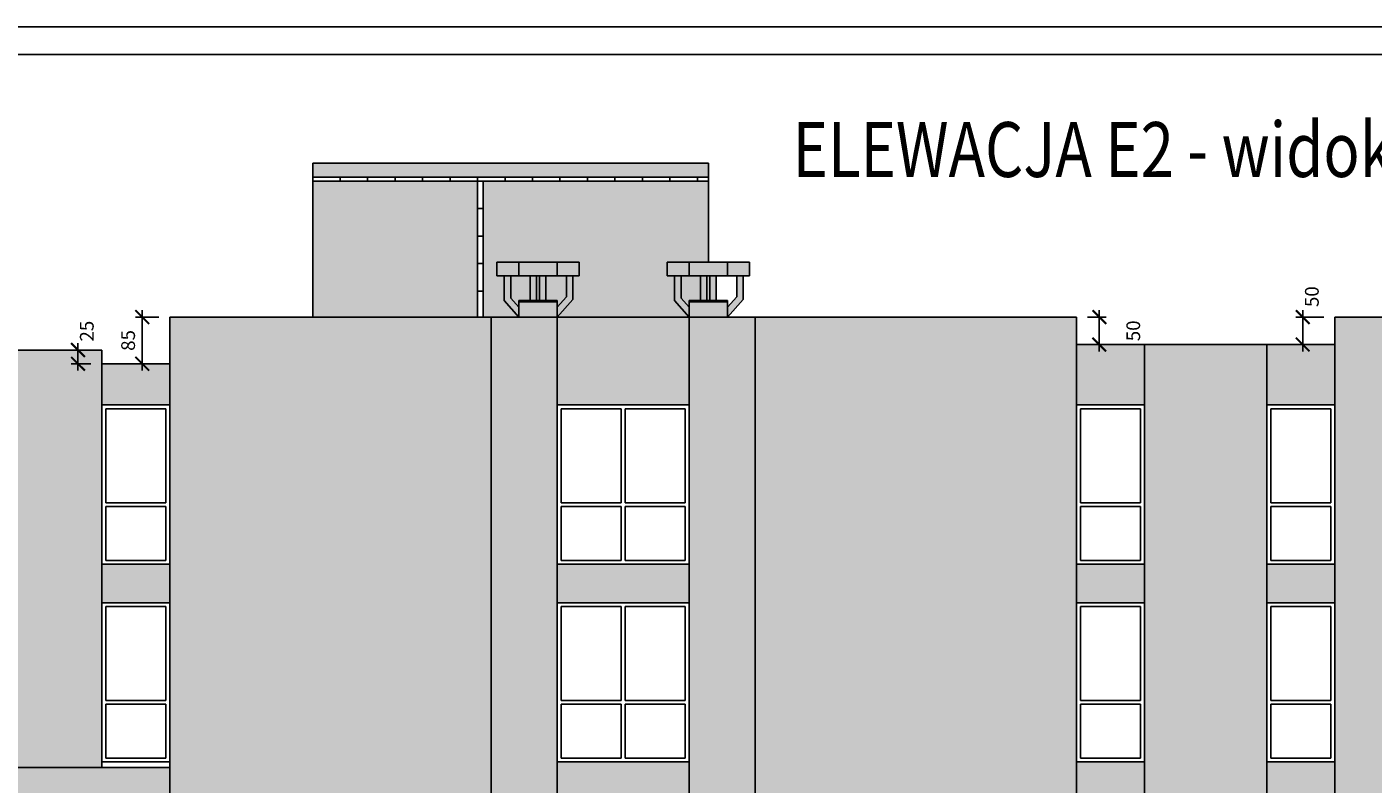
# Model space of a CAD drawing. Units: millimetres. Extents: x 13854 to 1342457, y 260049 to 335507.
# Drawn here: x 372980 to 397476, y 320336 to 334123 of the extents above; entities that cross this region are included whole.
import ezdxf

# ---------------------------------------------------------------- set-up
doc = ezdxf.new("R2010")
doc.units = ezdxf.units.MM
doc.layers.add('Wymiary', color=3, linetype='Continuous')
doc.layers.add('Ściany', color=5, linetype='Continuous')
doc.styles.add('Text_1_100', font='simplex.shx', dxfattribs={"width": 0.8, "height": 250})
doc.dimstyles.new('style_1_100', dxfattribs={"dimtxt": 125, "dimasz": 250, "dimexe": 125, "dimexo": 200, "dimgap": 100, "dimtad": 1, "dimdec": 0, "dimlfac": 0.1, "dimtxsty": 'Text_1_100', "dimblk": 'ARCHTICK', "dimcen": 2.5, "dimdle": 125, "dimadec": 0, "dimazin": 0, "dimtfac": 1, "dimtdec": 0, "dimtmove": 2, "dimatfit": 3, "dimldrblk": 'DOTSMALL', "dimfxl": 0, "dimarcsym": 0})

# ---------------------------------------------------------------- blocks, each defined once
blk = doc.blocks.new('_ArchTick')
at = {"color": 0, "const_width": 0.15}
blk.add_lwpolyline([(-0.5, -0.5), (0.5, 0.5)], dxfattribs=at)
blk = doc.blocks.new('*D12')
at = {"layer": 'Defpoints', "color": 0}
for p in [(396780, 328839), (396195, 328339), (396780, 328339)]:
    blk.add_point(p, dxfattribs=at)
at = {"layer": 'Wymiary', "color": 0, "lineweight": -2}
for p, q in [((396580, 328839), (396070, 328839)), ((396195, 328964), (396195, 328214)), ((396580, 328339), (396070, 328339))]:
    blk.add_line(p, q, dxfattribs=at)
at = {"layer": 'Wymiary', "color": 0, "lineweight": -2, "xscale": 250, "yscale": 250, "zscale": 250}
for p, rotation in [((396195, 328839), 90), ((396195, 328339), 270)]:
    blk.add_blockref('_ArchTick', p, dxfattribs=dict(at, rotation=rotation))
at = {"layer": 'Wymiary', "color": 0, "insert": (396394, 329211), "char_height": 250, "attachment_point": 5, "rotation": 90, "style": 'Text_1_100'}
blk.add_mtext('50', dxfattribs=at)
blk = doc.blocks.new('_DotSmall')
at = {"color": 0, "linetype": 'ByBlock', "const_width": 0.5}
blk.add_lwpolyline([(-0.0625, 0, 1), (0.0625, 0, 1)], format="xyb", close=True, dxfattribs=at)
blk = doc.blocks.new('*D13')
at = {"layer": 'Defpoints', "color": 0}
for p in [(392080, 328839), (392080, 328339), (392494, 328339)]:
    blk.add_point(p, dxfattribs=at)
at = {"layer": 'Wymiary', "color": 0, "lineweight": -2}
for p, q in [((392280, 328839), (392619, 328839)), ((392494, 328964), (392494, 328214)), ((392280, 328339), (392619, 328339))]:
    blk.add_line(p, q, dxfattribs=at)
at = {"layer": 'Wymiary', "color": 0, "lineweight": -2, "xscale": 250, "yscale": 250, "zscale": 250}
for p, rotation in [((392494, 328839), 90), ((392494, 328339), 270)]:
    blk.add_blockref('_ArchTick', p, dxfattribs=dict(at, rotation=rotation))
at = {"layer": 'Wymiary', "color": 0, "insert": (393144, 328589), "char_height": 250, "attachment_point": 5, "rotation": 90, "style": 'Text_1_100'}
blk.add_mtext('50', dxfattribs=at)
blk = doc.blocks.new('*D18')
at = {"layer": 'Defpoints', "color": 0}
for p in [(373909, 328239), (374345, 328239), (374345, 327989)]:
    blk.add_point(p, dxfattribs=at)
at = {"layer": 'Wymiary', "color": 0, "lineweight": -2}
for p, q in [((373909, 327864), (373909, 328364)), ((374145, 328239), (373784, 328239)), ((374145, 327989), (373784, 327989))]:
    blk.add_line(p, q, dxfattribs=at)
at = {"layer": 'Wymiary', "color": 0, "lineweight": -2, "xscale": 250, "yscale": 250, "zscale": 250}
for p, rotation in [((373909, 328239), 90), ((373909, 327989), 270)]:
    blk.add_blockref('_ArchTick', p, dxfattribs=dict(at, rotation=rotation))
at = {"layer": 'Wymiary', "color": 0, "insert": (374102, 328583), "char_height": 250, "attachment_point": 5, "rotation": 90, "style": 'Text_1_100'}
blk.add_mtext('25', dxfattribs=at)
blk = doc.blocks.new('*D19')
at = {"layer": 'Defpoints', "color": 0}
for p in [(375580, 328839), (375079, 327989), (375580, 327989)]:
    blk.add_point(p, dxfattribs=at)
at = {"layer": 'Wymiary', "color": 0, "lineweight": -2}
for p, q in [((375380, 328839), (374954, 328839)), ((375079, 328964), (375079, 327864)), ((375380, 327989), (374954, 327989))]:
    blk.add_line(p, q, dxfattribs=at)
at = {"layer": 'Wymiary', "color": 0, "lineweight": -2, "xscale": 250, "yscale": 250, "zscale": 250}
for p, rotation in [((375079, 328839), 90), ((375079, 327989), 270)]:
    blk.add_blockref('_ArchTick', p, dxfattribs=dict(at, rotation=rotation))
at = {"layer": 'Wymiary', "color": 0, "insert": (374854, 328414), "char_height": 250, "attachment_point": 5, "rotation": 90, "style": 'Text_1_100'}
blk.add_mtext('85', dxfattribs=at)

msp = doc.modelspace()

# ---------------------------------------------------------------- hatches: boundary and pattern name
at = {"layer": 'Ściany'}
h = msp.add_hatch(color=1, dxfattribs=at)
h.set_gradient(color1=(251, 249, 228), color2=(251, 249, 228), one_color=1, tint=0.94, name='INVCURVED')
h.paths.add_polyline_path([(381429.8, 328839), (375579.8, 328839), (375579.8, 313439), (381429.8, 313439)])
h.paths.add_polyline_path([(392079.8, 328839), (386229.8, 328839), (386229.8, 313439), (392079.8, 313439)])
h.paths.add_polyline_path([(381179.8, 331314), (378179.8, 331314), (378179.8, 328839), (381179.8, 328839)])
h.paths.add_polyline_path([(385379.8, 331314), (381279.8, 331314), (381279.8, 328839), (381429.8, 328839), (381929.8, 328839), (381662.7, 329139), (381662.7, 329589), (381529.8, 329589), (381529.8, 329839), (383029.8, 329839), (383029.8, 329589), (382916, 329589), (382916, 329160.4), (382629.8, 328839), (385029.8, 328839), (384762.7, 329139), (384762.7, 329589), (384629.8, 329589), (384629.8, 329839), (385379.8, 329839)])
h.paths.add_polyline_path([(385379.8, 331639), (378179.8, 331639), (378179.8, 331389), (385379.8, 331389)])
h = msp.add_hatch(color=1, dxfattribs=at)
h.set_gradient(color1=(157, 163, 166), color2=(151, 157, 161), one_color=1, tint=0.61)
h.paths.add_polyline_path([(382629.8, 329839), (383029.8, 329839), (383029.8, 329589), (382629.8, 329589)])
h.paths.add_polyline_path([(381929.8, 329839), (382629.8, 329839), (382629.8, 329589), (381929.8, 329589)])
h.paths.add_polyline_path([(381529.8, 329839), (381929.8, 329839), (381929.8, 329589), (381529.8, 329589)])
h.paths.add_polyline_path([(381662.7, 329589), (381782.7, 329589), (381782.7, 329184.7), (381929.8, 329019.5), (381929.8, 328839), (381662.7, 329139)])
h.paths.add_polyline_path([(382134.8, 329589), (382254.8, 329589), (382254.8, 329139), (382134.8, 329139)])
h.paths.add_polyline_path([(382304.8, 329589), (382424.8, 329589), (382424.8, 329139), (382304.8, 329139)])
h.paths.add_polyline_path([(381929.8, 329114), (382629.8, 329114), (382629.8, 328839), (381929.8, 328839)])
h.paths.add_polyline_path([(381929.8, 329139), (382629.8, 329139), (382629.8, 329114), (381929.8, 329114)])
h.paths.add_polyline_path([(382796, 329206.1), (382796, 329589), (382916, 329589), (382916, 329160.4), (382629.8, 328839), (382629.8, 329019.5)])
h = msp.add_hatch(color=1, dxfattribs=at)
h.set_gradient(color1=(157, 163, 166), color2=(151, 157, 161), one_color=1, tint=0.61)
h.paths.add_polyline_path([(385729.8, 329839), (386129.8, 329839), (386129.8, 329589), (385729.8, 329589)])
h.paths.add_polyline_path([(385029.8, 329839), (385729.8, 329839), (385729.8, 329589), (385029.8, 329589)])
h.paths.add_polyline_path([(384629.8, 329839), (385029.8, 329839), (385029.8, 329589), (384629.8, 329589)])
h.paths.add_polyline_path([(384762.7, 329589), (384882.7, 329589), (384882.7, 329184.7), (385029.8, 329019.5), (385029.8, 328839), (384762.7, 329139)])
h.paths.add_polyline_path([(385029.8, 329114), (385729.8, 329114), (385729.8, 328839), (385029.8, 328839)])
h.paths.add_polyline_path([(385029.8, 329139), (385729.8, 329139), (385729.8, 329114), (385029.8, 329114)])
h.paths.add_polyline_path([(385234.8, 329589), (385354.8, 329589), (385354.8, 329139), (385234.8, 329139)])
h.paths.add_polyline_path([(385404.8, 329589), (385524.8, 329589), (385524.8, 329139), (385404.8, 329139)])
h.paths.add_polyline_path([(385896, 329206.1), (385896, 329589), (386016, 329589), (386016, 329160.4), (385729.8, 328839), (385729.8, 329019.5)])
h = msp.add_hatch(color=1, dxfattribs=at)
h.set_gradient(color1=(165, 168, 166), color2=(211, 213, 211), one_color=1, tint=0.83)
h.paths.add_polyline_path([(385354.8, 329589), (385404.8, 329589), (385404.8, 329139), (385354.8, 329139)])
h.paths.add_polyline_path([(384882.7, 329589), (385234.8, 329589), (385234.8, 329139), (385029.8, 329139), (385029.8, 329019.5), (384882.7, 329184.7)])
h.paths.add_polyline_path([(382424.8, 329589), (382796, 329589), (382796, 329206.1), (382629.8, 329019.5), (382629.8, 329139), (382424.8, 329139)])
h.paths.add_polyline_path([(382254.8, 329589), (382304.8, 329589), (382304.8, 329139), (382254.8, 329139)])
h.paths.add_polyline_path([(381782.7, 329589), (382134.8, 329589), (382134.8, 329139), (381929.8, 329139), (381929.8, 329019.5), (381782.7, 329184.7)])
h = msp.add_hatch(color=1, dxfattribs=at)
h.set_gradient(color1=(216, 225, 199), color2=(232, 237, 222), one_color=1, tint=0.9, name='INVHEMISPHERICAL')
h.paths.add_polyline_path([(385029.8, 316763.3, -0.0749766), (386022.8, 316251.6), (386022.8, 316189.8, 0.0101047), (385900.8, 316275.9), (385485.8, 315909.6), (385485.8, 315122), (385443.8, 315122), (385443.8, 315912.2), (385029.8, 316483.9), (385029.8, 313439), (386229.8, 313439), (386229.8, 328839), (385029.8, 328839)])
h.paths.add_polyline_path([(381429.8, 313439), (382629.8, 313439), (382629.8, 316483.9), (382215.8, 315912.2), (382215.8, 315122), (382173.8, 315122), (382173.8, 315909.6), (381758.8, 316275.9, 0.0085468), (381655.4, 316203.4), (381653.3, 316263.5, -0.0736175), (382629.8, 316763.3), (382629.8, 328839), (381429.8, 328839)])
h.paths.add_polyline_path([(382629.8, 316555.5), (382629.8, 316710.5, 0.0631839), (381794.9, 316300.1), (382191.4, 315950.1)], flags=17)
h.paths.add_polyline_path([(385468.3, 315950.1), (385864.7, 316300.1, 0.0631839), (385029.8, 316710.5), (385029.8, 316555.5)], flags=17)
h = msp.add_hatch(color=1, dxfattribs=at)
h.set_gradient(color1=(216, 225, 199), color2=(232, 237, 222), one_color=1, tint=0.9, name='INVHEMISPHERICAL')
h.paths.add_polyline_path([(382629.8, 328839), (382629.8, 327239), (385029.8, 327239), (385029.8, 328839)])
h.paths.add_polyline_path([(382629.8, 324339), (382629.8, 323639), (385029.8, 323639), (385029.8, 324339)])
h.paths.add_polyline_path([(382629.8, 320739), (382629.8, 320039), (385029.8, 320039), (385029.8, 320739)])
h.paths.add_polyline_path([(382629.8, 317139), (382629.8, 316763.3, -0.1645203), (385029.8, 316763.3), (385029.8, 317139)])
h.paths.add_polyline_path([(382841.4, 316776.1), (382629.8, 316483.9), (382629.8, 316439), (385029.8, 316439), (385029.8, 316483.9), (384818.2, 316776.1, 0.136205)])
h = msp.add_hatch(color=1, dxfattribs=at)
h.set_gradient(color1=(251, 249, 228), color2=(251, 249, 228), one_color=1, tint=0.94, name='INVCURVED')
h.paths.add_polyline_path([(402629.8, 328839), (396779.8, 328839), (396779.8, 313439), (402629.8, 313439)])
h.paths.add_polyline_path([(407429.8, 313439), (413279.8, 313439), (413279.8, 328839), (407429.8, 328839)])
h = msp.add_hatch(color=1, dxfattribs=at)
h.set_gradient(color1=(216, 225, 199), color2=(232, 237, 222), one_color=1, tint=0.9, name='INVHEMISPHERICAL')
h.paths.add_polyline_path([(392079.8, 327239), (393314.8, 327239), (393314.8, 328339), (392079.8, 328339)])
h.paths.add_polyline_path([(395544.8, 327239), (396779.8, 327239), (396779.8, 328339), (395544.8, 328339)])
h.paths.add_polyline_path([(396779.8, 323639), (396779.8, 324339), (395544.8, 324339), (395544.8, 323639)])
h.paths.add_polyline_path([(392079.8, 324339), (392079.8, 323639), (393314.8, 323639), (393314.8, 324339)])
h.paths.add_polyline_path([(392079.8, 320739), (392079.8, 320039), (393314.8, 320039), (393314.8, 320739)])
h.paths.add_polyline_path([(395544.8, 320739), (395544.8, 320039), (396779.8, 320039), (396779.8, 320739)])
h.paths.add_polyline_path([(396779.8, 316439), (396779.8, 317139), (395544.8, 317139), (395544.8, 316439)])
h.paths.add_polyline_path([(392079.8, 317139), (392079.8, 316439), (393314.8, 316439), (393314.8, 317139)])
h = msp.add_hatch(color=1, dxfattribs=at)
h.set_gradient(color1=(245, 254, 250), color2=(236, 253, 246), one_color=1, tint=0.96, name='INVHEMISPHERICAL')
h.paths.add_polyline_path([(395544.8, 328339), (393314.8, 328339), (393314.8, 313439), (395544.8, 313439)])
h = msp.add_hatch(color=1, dxfattribs=at)
h.set_gradient(color1=(220, 249, 230), color2=(229, 251, 236), one_color=1, tint=0.94, name='INVHEMISPHERICAL')
h.paths.add_polyline_path([(374344.8, 327239), (374344.8, 327989), (374344.8, 328239), (372014.8, 328239), (372014.8, 326839), (372014.8, 320637.7), (374344.8, 320637.7), (374344.8, 320739), (374344.8, 323639), (374344.8, 324339)])
h.paths.add_polyline_path([(373179.8, 313017.2), (374344.8, 313070.6), (374344.8, 313539), (374344.8, 316987.7), (373179.8, 316987.7)])
h.paths.add_polyline_path([(372014.8, 312963.8), (372879.8, 313003.4), (372879.8, 316987.7), (372014.8, 316987.7)])
h = msp.add_hatch(color=1, dxfattribs=at)
h.set_gradient(color1=(216, 225, 199), color2=(232, 237, 222), one_color=1, tint=0.9, name='INVHEMISPHERICAL')
h.paths.add_polyline_path([(372014.8, 327639), (370779.8, 327639), (370779.8, 326839), (372014.8, 326839)])
h.paths.add_polyline_path([(374344.8, 327239), (375579.8, 327239), (375579.8, 327989), (374344.8, 327989)])
h.paths.add_polyline_path([(375579.8, 323639), (375579.8, 324339), (374344.8, 324339), (374344.8, 323639)])
h.paths.add_polyline_path([(370779.8, 323939), (370779.8, 323239), (372014.8, 323239), (372014.8, 323939)])
h.paths.add_polyline_path([(370779.8, 316739), (370779.8, 316039), (372014.8, 316039), (372014.8, 316739)])
h.paths.add_polyline_path([(374344.8, 316987.7), (374344.8, 316439), (375579.8, 316439), (375579.8, 316987.7)])
h.paths.add_polyline_path([(375699.8, 313132.7), (375699.8, 313439), (375579.8, 313439), (375579.8, 313539), (374344.8, 313539), (374344.8, 313070.6)])
h.paths.add_polyline_path([(370779.8, 313139), (370779.8, 313039), (370659.8, 313039), (370659.8, 312901.7), (372014.8, 312963.8), (372014.8, 313139)])
h = msp.add_hatch(color=1, dxfattribs=at)
h.set_gradient(color1=(251, 249, 228), color2=(251, 249, 228), one_color=1, tint=0.94, name='INVCURVED')
h.paths.add_polyline_path([(372679.8, 319687.7), (372679.8, 318587.7), (364279.8, 318587.7), (364279.8, 316987.7), (375579.8, 316987.7), (375579.8, 320637.7), (364279.8, 320637.7), (364279.8, 319687.7)])
h.paths.add_polyline_path([(373079.8, 319687.7), (375479.8, 319687.7), (375479.8, 318587.7), (373079.8, 318587.7)], flags=16)
h.paths.add_polyline_path([(373129.8, 319637.7), (374229.8, 319637.7), (374229.8, 318637.7), (373129.8, 318637.7)], flags=0)
h.paths.add_polyline_path([(374329.8, 319637.7), (375429.8, 319637.7), (375429.8, 318637.7), (374329.8, 318637.7)], flags=0)
h.paths.add_polyline_path([(374229.8, 318637.7), (374229.8, 319637.7), (373129.8, 319637.7), (373129.8, 318637.7)], flags=0)
h.paths.add_polyline_path([(375429.8, 319637.7), (374329.8, 319637.7), (374329.8, 318637.7), (375429.8, 318637.7)], flags=0)
h.paths.add_polyline_path([(360779.8, 312639), (364279.8, 312639), (364279.8, 320637.7), (360779.8, 320637.7)])
h.paths.add_polyline_path([(360779.8, 315937.7), (360779.8, 317537.7), (352379.8, 317537.7), (352379.8, 318637.7), (360779.8, 318637.7), (360779.8, 319587.7), (349579.8, 319587.7), (349579.8, 318637.7), (351979.8, 318637.7), (351979.8, 317537.7), (349579.8, 317537.7), (349579.8, 315937.7)])

# ---------------------------------------------------------------- linework, layer by layer
at = {"layer": 'Ściany', "color": 4}
for p, q in [((262445.2, 334122.6), (416737.1, 334122.6)), ((264945.2, 333622.6), (416237.1, 333622.6))]:
    msp.add_line(p, q, dxfattribs=at)
at = {"layer": 'Ściany', "color": 1}
for p, q in [((378179.8, 328839), (378179.8, 331639)), ((378179.8, 331639), (385379.8, 331639)), ((385379.8, 331639), (385379.8, 329839)), ((378179.8, 331389), (385379.8, 331389)), ((378179.8, 331314), (385379.8, 331314)), ((378679.8, 331314), (378679.8, 331389)), ((379179.8, 331314), (379179.8, 331389)), ((379679.8, 331314), (379679.8, 331389)), ((380179.8, 331314), (380179.8, 331389)), ((380679.8, 331314), (380679.8, 331389)), ((381179.8, 331314), (381179.8, 331389)), ((381179.8, 328839), (381179.8, 331314)), ((381279.8, 328839), (381279.8, 331314)), ((381679.8, 331314), (381679.8, 331389)), ((382179.8, 331314), (382179.8, 331389)), ((382679.8, 331314), (382679.8, 331389)), ((383179.8, 331314), (383179.8, 331389)), ((383679.8, 331314), (383679.8, 331389)), ((384179.8, 331314), (384179.8, 331389)), ((384679.8, 331314), (384679.8, 331389)), ((385179.8, 331314), (385179.8, 331389)), ((381179.8, 330814), (381279.8, 330814)), ((381179.8, 330314), (381279.8, 330314)), ((381179.8, 329814), (381279.8, 329814)), ((383029.8, 329839), (381529.8, 329839)), ((381529.8, 329589), (381529.8, 329839)), ((381929.8, 329589), (381929.8, 329839)), ((382629.8, 329589), (382629.8, 329839)), ((383029.8, 329589), (383029.8, 329839)), ((386129.8, 329839), (384629.8, 329839)), ((384629.8, 329589), (384629.8, 329839)), ((385029.8, 329589), (385029.8, 329839)), ((385729.8, 329589), (385729.8, 329839)), ((386129.8, 329589), (386129.8, 329839)), ((383029.8, 329589), (381529.8, 329589)), ((381662.7, 329139), (381662.7, 329589)), ((381782.7, 329184.7), (381782.7, 329589)), ((382134.8, 329139), (382134.8, 329589)), ((382254.8, 329139), (382254.8, 329589)), ((382304.8, 329139), (382304.8, 329589)), ((382424.8, 329139), (382424.8, 329589)), ((382796, 329206.1), (382796, 329589)), ((382916, 329160.4), (382916, 329589)), ((386129.8, 329589), (384629.8, 329589)), ((384762.7, 329139), (384762.7, 329589)), ((384882.7, 329184.7), (384882.7, 329589)), ((385234.8, 329139), (385234.8, 329589)), ((385354.8, 329139), (385354.8, 329589)), ((385404.8, 329139), (385404.8, 329589)), ((385524.8, 329139), (385524.8, 329589)), ((385896, 329206.1), (385896, 329589)), ((386016, 329160.4), (386016, 329589)), ((381179.8, 329314), (381279.8, 329314)), ((381929.8, 328839), (381662.7, 329139)), ((381929.8, 329019.5), (381782.7, 329184.7)), ((382629.8, 329139), (381929.8, 329139)), ((381929.8, 329139), (381929.8, 328839)), ((382629.8, 329114), (381929.8, 329114)), ((382629.8, 329019.5), (382796, 329206.1)), ((382629.8, 328839), (382916, 329160.4)), ((382629.8, 328839), (382629.8, 329139)), ((385029.8, 328839), (384762.7, 329139)), ((385029.8, 329019.5), (384882.7, 329184.7)), ((385729.8, 329139), (385029.8, 329139)), ((385029.8, 329139), (385029.8, 328839)), ((385729.8, 329114), (385029.8, 329114)), ((385729.8, 329019.5), (385896, 329206.1)), ((385729.8, 328839), (386016, 329160.4)), ((385729.8, 328839), (385729.8, 329139)), ((392079.8, 328839), (375579.8, 328839)), ((375579.8, 328839), (375579.8, 313439)), ((381429.8, 328839), (381429.8, 313039)), ((382629.8, 328839), (382629.8, 316763.3)), ((385029.8, 328839), (385029.8, 316763.3)), ((386229.8, 328839), (386229.8, 313039)), ((392079.8, 328839), (392079.8, 313439)), ((413279.8, 328839), (396779.8, 328839)), ((396779.8, 328839), (396779.8, 313439)), ((396779.8, 328339), (392079.8, 328339)), ((393314.8, 328339), (393314.8, 313439)), ((395544.8, 328339), (395544.8, 313439)), ((374344.8, 328239), (372014.8, 328239)), ((374344.8, 327989), (374344.8, 328239)), ((374344.8, 327989), (375579.8, 327989)), ((374344.8, 327989), (374344.8, 327239)), ((375579.8, 327239), (374344.8, 327239)), ((374344.8, 327239), (374344.8, 324339)), ((375509.8, 327169), (374414.8, 327169)), ((374414.8, 327169), (374414.8, 325459)), ((375509.8, 327169), (375509.8, 325459)), ((385029.8, 327239), (382629.8, 327239)), ((383794.8, 327169), (382699.8, 327169)), ((382699.8, 327169), (382699.8, 325459)), ((383794.8, 327169), (383794.8, 325459)), ((384959.8, 327169), (383864.8, 327169)), ((383864.8, 327169), (383864.8, 325459)), ((384959.8, 327169), (384959.8, 325459)), ((392079.8, 327239), (393314.8, 327239)), ((392149.8, 327169), (393244.8, 327169)), ((392149.8, 327169), (392149.8, 325459)), ((393244.8, 327169), (393244.8, 325459)), ((393314.8, 327239), (393314.8, 324339)), ((396779.8, 327239), (395544.8, 327239)), ((395544.8, 327239), (395544.8, 324339)), ((396709.8, 327169), (395614.8, 327169)), ((395614.8, 327169), (395614.8, 325459)), ((396709.8, 327169), (396709.8, 325459)), ((375509.8, 325459), (374414.8, 325459)), ((375509.8, 325389), (374414.8, 325389)), ((374414.8, 325389), (374414.8, 324409)), ((375509.8, 325389), (375509.8, 324409)), ((383794.8, 325459), (382699.8, 325459)), ((383794.8, 325389), (382699.8, 325389)), ((382699.8, 325389), (382699.8, 324409)), ((383794.8, 325389), (383794.8, 324409)), ((384959.8, 325459), (383864.8, 325459)), ((384959.8, 325389), (383864.8, 325389)), ((383864.8, 325389), (383864.8, 324409)), ((384959.8, 325389), (384959.8, 324409)), ((392149.8, 325459), (393244.8, 325459)), ((392149.8, 325389), (393244.8, 325389)), ((392149.8, 325389), (392149.8, 324409)), ((393244.8, 325389), (393244.8, 324409)), ((396709.8, 325459), (395614.8, 325459)), ((396709.8, 325389), (395614.8, 325389)), ((395614.8, 325389), (395614.8, 324409)), ((396709.8, 325389), (396709.8, 324409)), ((375579.8, 324339), (374344.8, 324339)), ((374344.8, 324339), (374344.8, 323639)), ((375509.8, 324409), (374414.8, 324409)), ((385029.8, 324339), (382629.8, 324339)), ((383794.8, 324409), (382699.8, 324409)), ((384959.8, 324409), (383864.8, 324409)), ((392079.8, 324339), (393314.8, 324339)), ((392149.8, 324409), (393244.8, 324409)), ((396779.8, 324339), (395544.8, 324339)), ((396709.8, 324409), (395614.8, 324409)), ((374344.8, 323639), (374344.8, 320739)), ((374344.8, 323639), (375579.8, 323639)), ((385029.8, 323639), (382629.8, 323639)), ((393314.8, 323639), (392079.8, 323639)), ((393314.8, 323639), (393314.8, 320739)), ((395544.8, 323639), (395544.8, 320739)), ((395544.8, 323639), (396779.8, 323639)), ((375509.8, 323569), (374414.8, 323569)), ((374414.8, 323569), (374414.8, 321859)), ((375509.8, 323569), (375509.8, 321859)), ((383794.8, 323569), (382699.8, 323569)), ((382699.8, 323569), (382699.8, 321859)), ((383794.8, 323569), (383794.8, 321859)), ((384959.8, 323569), (383864.8, 323569)), ((383864.8, 323569), (383864.8, 321859)), ((384959.8, 323569), (384959.8, 321859)), ((392149.8, 323569), (393244.8, 323569)), ((392149.8, 323569), (392149.8, 321859)), ((393244.8, 323569), (393244.8, 321859)), ((396709.8, 323569), (395614.8, 323569)), ((395614.8, 323569), (395614.8, 321859)), ((396709.8, 323569), (396709.8, 321859)), ((375509.8, 321859), (374414.8, 321859)), ((375509.8, 321789), (374414.8, 321789)), ((374414.8, 321789), (374414.8, 320809)), ((375509.8, 321789), (375509.8, 320809)), ((383794.8, 321859), (382699.8, 321859)), ((383794.8, 321789), (382699.8, 321789)), ((382699.8, 321789), (382699.8, 320809)), ((383794.8, 321789), (383794.8, 320809)), ((384959.8, 321859), (383864.8, 321859)), ((384959.8, 321789), (383864.8, 321789)), ((383864.8, 321789), (383864.8, 320809)), ((384959.8, 321789), (384959.8, 320809)), ((392149.8, 321859), (393244.8, 321859)), ((392149.8, 321789), (393244.8, 321789)), ((392149.8, 321789), (392149.8, 320809)), ((393244.8, 321789), (393244.8, 320809)), ((396709.8, 321859), (395614.8, 321859)), ((396709.8, 321789), (395614.8, 321789)), ((395614.8, 321789), (395614.8, 320809)), ((396709.8, 321789), (396709.8, 320809)), ((375579.8, 320739), (374344.8, 320739)), ((374344.8, 320739), (374344.8, 320637.7)), ((375509.8, 320809), (374414.8, 320809)), ((385029.8, 320739), (382629.8, 320739)), ((383794.8, 320809), (382699.8, 320809)), ((384959.8, 320809), (383864.8, 320809)), ((392079.8, 320739), (393314.8, 320739)), ((392149.8, 320809), (393244.8, 320809)), ((396779.8, 320739), (395544.8, 320739)), ((396709.8, 320809), (395614.8, 320809)), ((360779.8, 320637.7), (375579.8, 320637.7))]:
    msp.add_line(p, q, dxfattribs=at)

# ---------------------------------------------------------------- texts
at = {"layer": 'Ściany', "color": 5, "style": 'Text_1_100', "width": 0.8}
msp.add_text('ELEWACJA E2 - widok od ul. Kaliskiego', height=1000, dxfattribs=at).set_placement((386914.3, 331389.9))

# ---------------------------------------------------------------- dimensions: what is measured, and where the dimension line sits
at = {"layer": 'Wymiary'}
for base, p1, p2, picture, middle in [((396194.9, 328339), (396779.8, 328839), (396779.8, 328339), '*D12', (396394.5, 329210.5)), ((373909.5, 328239), (374344.8, 327989), (374344.8, 328239), '*D18', (374101.7, 328583.4))]:
    dim = msp.add_linear_dim(base=base, p1=p1, p2=p2, angle=90, dimstyle='style_1_100', dxfattribs=at)
    dim.commit()
    dim.dimension.update_dxf_attribs({"geometry": picture, "text_midpoint": middle, "dimtype": 160})
for base, p1, p2, picture, middle in [((375079.1, 327989), (375579.8, 328839), (375579.8, 327989), '*D19', (374854.1, 328414)), ((392493.8, 328339), (392079.8, 328839), (392079.8, 328339), '*D13', (393143.8, 328589))]:
    dim = msp.add_linear_dim(base=base, p1=p1, p2=p2, angle=90, dimstyle='style_1_100', dxfattribs=at)
    dim.commit()
    dim.dimension.update_dxf_attribs({"geometry": picture, "text_midpoint": middle})

doc.saveas('drawing.dxf')
